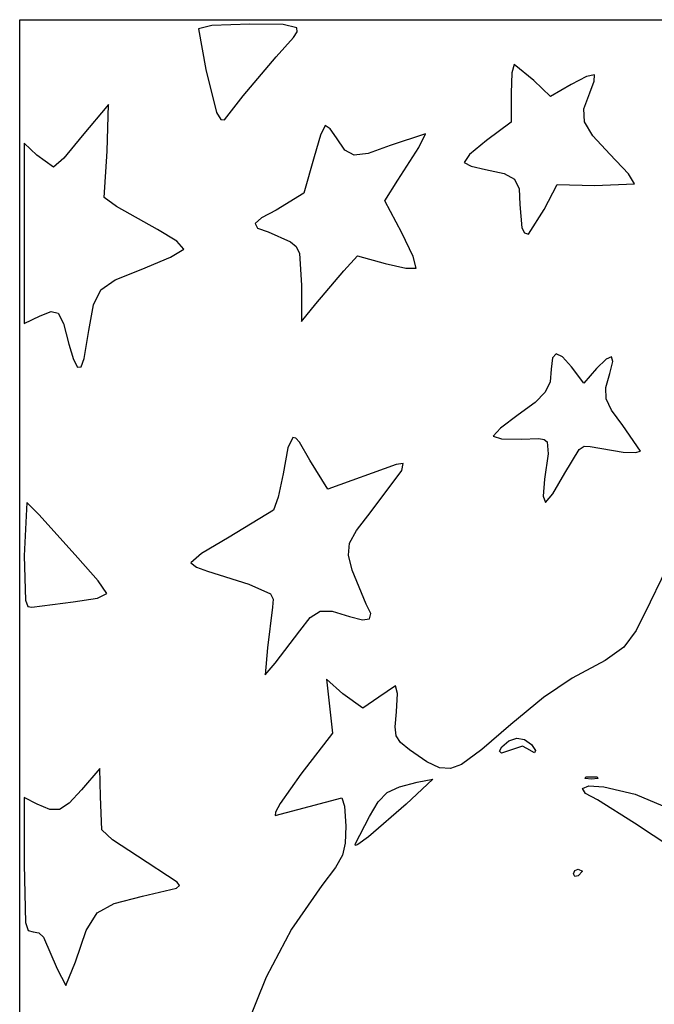
# Model space of a CAD drawing. Extents: x 0 to 169, y 0 to 128.
# Drawn here: x 0 to 40, y 66 to 128 of the extents above; entities that cross this region are included whole.
import ezdxf

# ---------------------------------------------------------------- set-up
doc = ezdxf.new("R2010")
doc.units = 0

msp = doc.modelspace()

# ---------------------------------------------------------------- linework, layer by layer
at = {"layer": 'Layer 1'}
for p, q in [((0, 63.923333), (0, 127.846667)), ((0, 127.846667), (84.666667, 127.846667)), ((12.141374, 127.487522), (11.288889, 127.270324)), ((14.548468, 127.564444), (12.141374, 127.487522)), ((16.641716, 127.53895), (14.548468, 127.564444)), ((17.503767, 127.324515), (16.641716, 127.53895)), ((11.288889, 127.270324), (11.762141, 124.702544)), ((17.299711, 126.714212), (17.524684, 127.08178)), ((17.524684, 127.08178), (17.503767, 127.324515)), ((16.194641, 125.501115), (17.299711, 126.714212)), ((14.119167, 123.048889), (16.194641, 125.501115)), ((31.244213, 125.024444), (31.103127, 124.488191)), ((32.485169, 124.00775), (31.244213, 125.024444)), ((11.762141, 124.702544), (12.444957, 121.989623)), ((31.103127, 124.488191), (31.044444, 123.198902)), ((36.315249, 124.363269), (35.813163, 124.254194)), ((36.296792, 123.961593), (36.315249, 124.363269)), ((33.52636, 122.991055), (32.485169, 124.00775)), ((34.838149, 123.759816), (33.52636, 122.991055)), ((35.813163, 124.254194), (34.838149, 123.759816)), ((36.020279, 123.227995), (36.296792, 123.961593)), ((31.044444, 123.198902), (31.044444, 121.37336)), ((35.64402, 122.221868), (36.020279, 123.227995)), ((5.606351, 122.484444), (3.951111, 120.508889)), ((5.52506, 119.552283), (5.606351, 122.484444)), ((12.942492, 121.521265), (14.119167, 123.048889)), ((14.119167, 123.048889), (14.119167, 123.048889)), ((12.444957, 121.989623), (12.704965, 121.552576)), ((35.679551, 121.396785), (35.64402, 122.221868)), ((12.704965, 121.552576), (12.942492, 121.521265)), ((31.044444, 121.37336), (29.484566, 120.22101)), ((36.20269, 120.522068), (35.679551, 121.396785)), ((19.309258, 121.168766), (18.996693, 120.56623)), ((19.62613, 120.959668), (19.309258, 121.168766)), ((20.023911, 120.392798), (19.62613, 120.959668)), ((25.634669, 120.650516), (23.409218, 119.915796)), ((25.226563, 119.77644), (25.634669, 120.650516)), ((1.073776, 119.29169), (0.282222, 120.050047)), ((0.282222, 120.050047), (0.282222, 114.357367)), ((3.951111, 120.508889), (2.783259, 119.113653)), ((18.996693, 120.56623), (18.609272, 119.181721)), ((20.550008, 119.608853), (20.023911, 120.392798)), ((29.484566, 120.22101), (28.427034, 119.335749)), ((37.289252, 119.36704), (36.20269, 120.522068)), ((5.328647, 116.620121), (5.52506, 119.552283)), ((21.13996, 119.289122), (20.550008, 119.608853)), ((22.018213, 119.401978), (21.13996, 119.289122)), ((23.409218, 119.915796), (22.018213, 119.401978)), ((23.881756, 117.721521), (25.226563, 119.77644)), ((28.427034, 119.335749), (28.074932, 118.825553)), ((38.460482, 118.114517), (37.289252, 119.36704)), ((2.138162, 118.533333), (1.073776, 119.29169)), ((2.783259, 119.113653), (2.138162, 118.533333)), ((18.609272, 119.181721), (17.957955, 116.899614)), ((28.074932, 118.825553), (28.532947, 118.595567)), ((28.532947, 118.595567), (29.423146, 118.384005)), ((29.423146, 118.384005), (30.602939, 118.136002)), ((30.602939, 118.136002), (31.261147, 117.785153)), ((38.848109, 117.494034), (38.460482, 118.114517)), ((23.069068, 116.416667), (23.881756, 117.721521)), ((31.261147, 117.785153), (31.54679, 117.180617)), ((36.315382, 117.380454), (38.848109, 117.494034)), ((17.957955, 116.899614), (16.208374, 115.830815)), ((31.54679, 117.180617), (31.608889, 116.171552)), ((33.133747, 115.869305), (33.953049, 117.437269)), ((33.953049, 117.437269), (36.315382, 117.380454)), ((6.121546, 116.060251), (5.328647, 116.620121)), ((24.154218, 114.384314), (23.069068, 116.416667)), ((8.697305, 114.604328), (6.121546, 116.060251)), ((16.208374, 115.830815), (15.273545, 115.336283)), ((31.608889, 116.171552), (31.728403, 114.712802)), ((32.149816, 114.300671), (33.133747, 115.869305)), ((33.133747, 115.869305), (33.133747, 115.869305)), ((15.273545, 115.336283), (14.886651, 114.972275)), ((0.282222, 114.357367), (0.282222, 108.664687)), ((9.929579, 113.870026), (8.697305, 114.604328)), ((14.886651, 114.972275), (15.031041, 114.694739)), ((15.031041, 114.694739), (15.690063, 114.459621)), ((15.690063, 114.459621), (17.10384, 113.831454)), ((24.863554, 112.891913), (24.154218, 114.384314)), ((31.728403, 114.712802), (31.895478, 114.396294)), ((31.895478, 114.396294), (32.149816, 114.300671)), ((10.367318, 113.369138), (9.929579, 113.870026)), ((17.10384, 113.831454), (17.471151, 113.52801)), ((9.531598, 112.852766), (10.367318, 113.369138)), ((17.471151, 113.52801), (17.67647, 113.098348)), ((7.680783, 112.087511), (9.531598, 112.852766)), ((17.67647, 113.098348), (17.794854, 111.092542)), ((20.473627, 111.987619), (21.33281, 112.950663)), ((21.33281, 112.950663), (23.091872, 112.457095)), ((25.045151, 112.157744), (24.863554, 112.891913)), ((6.039664, 111.434823), (7.680783, 112.087511)), ((18.712077, 109.910621), (20.473627, 111.987619)), ((20.473627, 111.987619), (20.473627, 111.987619)), ((23.091872, 112.457095), (24.391261, 112.165564)), ((24.391261, 112.165564), (25.045151, 112.157744)), ((5.13064, 110.795448), (6.039664, 111.434823)), ((4.669573, 109.838282), (5.13064, 110.795448)), ((17.794854, 111.092542), (17.809709, 108.796667)), ((1.286679, 109.143679), (1.997024, 109.422049)), ((1.997024, 109.422049), (2.441118, 109.312291)), ((4.372319, 108.232222), (4.669573, 109.838282)), ((17.809709, 108.796667), (18.712077, 109.910621)), ((0.282222, 108.664687), (1.286679, 109.143679)), ((2.441118, 109.312291), (2.763833, 108.672863)), ((2.763833, 108.672863), (3.110043, 107.362219)), ((4.070585, 106.468333), (4.372319, 108.232222)), ((3.110043, 107.362219), (3.39322, 106.392933)), ((3.39322, 106.392933), (3.654599, 105.914439)), ((3.883836, 105.936363), (4.070585, 106.468333)), ((4.070585, 106.468333), (4.070585, 106.468333)), ((33.660994, 106.50728), (33.584444, 105.798124)), ((33.89531, 106.766012), (33.660994, 106.50728)), ((34.294392, 106.575071), (33.89531, 106.766012)), ((34.865239, 105.935205), (34.294392, 106.575071)), ((37.044554, 106.42646), (36.45296, 105.839782)), ((37.390639, 106.565472), (37.044554, 106.42646)), ((37.476135, 106.262544), (37.390639, 106.565472)), ((3.654599, 105.914439), (3.883836, 105.936363)), ((33.584444, 105.798124), (33.505436, 104.997715)), ((35.64439, 104.913687), (34.865239, 105.935205)), ((36.45296, 105.839782), (35.64439, 104.913687)), ((37.285964, 105.523403), (37.476135, 106.262544)), ((37.036879, 104.631904), (37.285964, 105.523403)), ((33.505436, 104.997715), (33.199368, 104.343387)), ((37.055822, 103.922366), (37.036879, 104.631904)), ((33.199368, 104.343387), (32.562681, 103.691671)), ((37.393345, 103.190362), (37.055822, 103.922366)), ((32.562681, 103.691671), (31.491812, 102.899096)), ((38.1, 102.231463), (37.393345, 103.190362)), ((31.491812, 102.899096), (30.378581, 102.056297)), ((30.378581, 102.056297), (29.915556, 101.554468)), ((39.228889, 100.604014), (38.1, 102.231463)), ((17.251467, 101.468123), (16.951321, 100.822796)), ((17.438406, 101.439544), (17.251467, 101.468123)), ((17.66995, 101.186951), (17.438406, 101.439544)), ((29.915556, 101.554468), (30.433698, 101.395541)), ((30.433698, 101.395541), (31.679444, 101.377169)), ((31.679444, 101.377169), (32.806644, 101.413447)), ((32.806644, 101.413447), (33.128885, 101.353546)), ((33.128885, 101.353546), (33.318077, 101.194107)), ((16.951321, 100.822796), (16.649349, 99.190079)), ((18.326929, 100.040169), (17.66995, 101.186951)), ((33.318077, 101.194107), (33.380885, 100.434089)), ((34.439171, 99.21667), (35.343826, 100.720509)), ((35.343826, 100.720509), (35.672363, 100.928168)), ((35.672363, 100.928168), (36.043441, 100.904577)), ((36.043441, 100.904577), (38.124269, 100.555337)), ((33.380885, 100.434089), (33.162212, 98.848333)), ((38.124269, 100.555337), (38.914202, 100.519029)), ((38.914202, 100.519029), (39.228889, 100.604014)), ((19.477983, 98.213333), (18.326929, 100.040169)), ((23.777222, 99.76116), (19.477983, 98.213333)), ((24.22745, 99.828834), (23.777222, 99.76116)), ((24.137991, 99.399405), (24.22745, 99.828834)), ((16.649349, 99.190079), (16.340687, 97.710232)), ((22.209103, 96.802222), (24.137991, 99.399405)), ((33.162212, 98.848333), (33.079146, 97.772304)), ((33.683926, 97.910105), (34.439171, 99.21667)), ((34.439171, 99.21667), (34.439171, 99.21667)), ((16.340687, 97.710232), (16.034393, 96.880347)), ((33.079146, 97.772304), (33.214011, 97.366667)), ((33.214011, 97.366667), (33.683926, 97.910105)), ((0.453271, 97.366667), (0.282222, 94.006422)), ((1.229301, 96.590556), (0.453271, 97.366667)), ((3.668808, 93.879966), (1.229301, 96.590556)), ((16.034393, 96.880347), (13.230143, 95.176103)), ((21.281206, 95.612788), (22.209103, 96.802222)), ((13.230143, 95.176103), (11.491102, 94.150033)), ((20.835989, 94.795474), (21.281206, 95.612788)), ((20.777871, 94.054329), (20.835989, 94.795474)), ((0.282222, 94.006422), (0.360585, 91.198696)), ((4.964441, 92.418771), (3.668808, 93.879966)), ((11.491102, 94.150033), (10.820139, 93.560889)), ((21.011268, 93.093405), (20.777871, 94.054329)), ((41.230982, 93.950051), (39.834845, 91.072248)), ((10.820139, 93.560889), (11.167111, 93.293079)), ((11.167111, 93.293079), (11.875445, 93.039585)), ((11.875445, 93.039585), (14.469807, 92.22263)), ((21.883036, 90.960555), (21.011268, 93.093405)), ((5.503333, 91.622189), (4.964441, 92.418771)), ((14.469807, 92.22263), (15.855838, 91.606748)), ((4.926257, 91.331331), (5.503333, 91.622189)), ((15.855838, 91.606748), (16.006438, 91.276683)), ((0.360585, 91.198696), (0.509287, 90.797215)), ((0.509287, 90.797215), (0.776111, 90.768229)), ((0.776111, 90.768229), (3.386667, 91.094585)), ((3.386667, 91.094585), (4.926257, 91.331331)), ((3.386667, 91.094585), (3.386667, 91.094585)), ((15.963338, 90.768376), (15.665816, 88.194444)), ((16.006438, 91.276683), (15.963338, 90.768376)), ((22.176746, 90.361403), (21.883036, 90.960555)), ((39.834845, 91.072248), (38.947565, 89.299405)), ((18.362195, 90.114214), (18.974364, 90.507366)), ((18.974364, 90.507366), (19.735669, 90.512113)), ((19.735669, 90.512113), (20.84164, 90.185102)), ((20.84164, 90.185102), (21.653323, 89.971648)), ((22.099267, 90.031091), (22.176746, 90.361403)), ((17.703628, 89.276013), (18.362195, 90.114214)), ((21.653323, 89.971648), (22.099267, 90.031091)), ((16.14784, 87.229902), (17.703628, 89.276013)), ((17.703628, 89.276013), (17.703628, 89.276013)), ((38.947565, 89.299405), (38.172365, 88.241655)), ((15.665816, 88.194444), (15.503457, 86.501111)), ((38.172365, 88.241655), (36.99631, 87.399587)), ((15.503457, 86.501111), (16.14784, 87.229902)), ((36.99631, 87.399587), (34.906466, 86.273787)), ((20.426785, 85.29911), (19.38504, 86.213772)), ((19.38504, 86.213772), (19.576968, 84.51736)), ((23.746236, 85.795556), (22.69223, 85.090344)), ((23.861332, 85.315595), (23.746236, 85.795556)), ((34.906466, 86.273787), (33.093415, 85.059986)), ((21.670376, 84.384789), (20.426785, 85.29911)), ((23.809457, 84.161647), (23.861332, 85.315595)), ((22.69223, 85.090344), (21.670376, 84.384789)), ((33.093415, 85.059986), (31.039192, 83.357951)), ((19.576968, 84.51736), (19.768895, 82.820945)), ((23.728714, 83.211909), (23.809457, 84.161647)), ((31.039192, 83.357951), (29.203006, 81.773765)), ((19.768895, 82.820945), (17.769363, 80.216028)), ((23.789407, 82.640925), (23.728714, 83.211909)), ((24.066108, 82.232151), (23.789407, 82.640925)), ((24.633385, 81.76904), (24.066108, 82.232151)), ((30.454687, 81.955059), (30.905391, 82.333642)), ((30.905391, 82.333642), (31.40695, 82.48608)), ((31.40695, 82.48608), (31.904244, 82.408256)), ((31.904244, 82.408256), (32.34215, 82.096051)), ((32.34215, 82.096051), (32.592487, 81.719035)), ((25.718592, 81.00398), (24.633385, 81.76904)), ((29.203006, 81.773765), (27.914163, 80.843306)), ((30.309056, 81.673856), (30.454687, 81.955059)), ((30.439229, 81.557644), (30.309056, 81.673856)), ((31.328092, 81.845206), (30.439229, 81.557644)), ((30.454687, 81.955059), (30.454687, 81.955059)), ((31.768628, 81.987082), (31.328092, 81.845206)), ((32.031751, 81.845206), (31.768628, 81.987082)), ((32.515951, 81.562222), (32.031751, 81.845206)), ((32.592487, 81.719035), (32.515951, 81.562222)), ((26.527596, 80.622755), (25.718592, 81.00398)), ((27.914163, 80.843306), (27.209689, 80.583238)), ((5.060292, 80.574444), (3.911887, 79.233889)), ((5.105423, 78.810556), (5.060292, 80.574444)), ((17.769363, 80.216028), (16.465906, 78.377375)), ((27.209689, 80.583238), (26.527596, 80.622755)), ((23.991682, 79.432684), (25.117778, 79.708669)), ((26.105556, 79.902581), (24.412222, 78.33071)), ((25.117778, 79.708669), (26.105556, 79.902581)), ((35.729774, 79.955265), (35.771667, 80.055799)), ((36.124444, 79.913449), (35.729774, 79.955265)), ((35.771667, 80.055799), (36.477222, 80.055799)), ((35.771667, 80.055799), (35.771667, 80.055799)), ((36.519115, 79.955265), (36.124444, 79.913449)), ((36.477222, 80.055799), (36.519115, 79.955265)), ((3.911887, 79.233889), (3.122977, 78.384846)), ((22.646201, 78.472226), (23.222996, 79.059921)), ((23.222996, 79.059921), (23.991682, 79.432684)), ((35.564672, 79.323741), (35.959754, 79.479184)), ((35.740138, 79.011758), (35.564672, 79.323741)), ((36.510979, 78.596075), (35.740138, 79.011758)), ((35.959754, 79.479184), (36.900556, 79.425244)), ((36.900556, 79.425244), (38.89134, 78.954016)), ((38.89134, 78.954016), (40.626409, 78.223072)), ((1.114874, 78.323914), (0.282222, 78.754495)), ((0.282222, 78.754495), (0.282222, 74.513914)), ((1.903387, 77.988067), (1.114874, 78.323914)), ((3.122977, 78.384846), (2.513116, 77.988974)), ((5.185833, 76.71023), (5.105423, 78.810556)), ((16.465906, 78.377375), (16.153994, 77.818883)), ((18.299033, 78.179196), (20.345144, 78.74)), ((20.345144, 78.74), (20.526706, 78.209608)), ((24.412222, 78.33071), (22.038383, 76.263131)), ((22.095779, 77.551447), (22.646201, 78.472226)), ((38.839312, 77.139354), (36.510979, 78.596075)), ((2.513116, 77.988974), (1.903387, 77.988067)), ((16.139916, 77.614752), (18.299033, 78.179196)), ((16.153994, 77.818883), (16.139916, 77.614752)), ((20.526706, 78.209608), (20.602222, 76.93441)), ((21.199602, 75.800066), (22.095779, 77.551447)), ((41.193562, 75.575544), (38.839312, 77.139354)), ((5.862057, 76.081803), (5.185833, 76.71023)), ((20.602222, 76.93441), (20.572534, 75.874264)), ((7.438332, 75.043343), (5.862057, 76.081803)), ((20.572534, 75.874264), (20.396983, 75.111417)), ((22.038383, 76.263131), (21.365476, 75.782484)), ((21.211456, 75.722927), (21.199602, 75.800066)), ((21.199602, 75.800066), (21.199602, 75.800066)), ((21.365476, 75.782484), (21.211456, 75.722927)), ((9.954969, 73.413476), (7.438332, 75.043343)), ((20.396983, 75.111417), (19.945838, 74.325206)), ((0.282222, 74.513914), (0.36227, 70.86834)), ((19.945838, 74.325206), (19.089371, 73.194966)), ((34.995556, 73.925565), (35.078458, 74.136649)), ((35.078458, 74.136649), (35.277778, 74.224444)), ((35.277778, 74.224444), (35.56, 74.09999)), ((35.56, 74.09999), (35.277778, 73.801111)), ((10.104988, 73.201318), (9.954969, 73.413476)), ((35.078458, 73.76572), (34.995556, 73.925565)), ((34.995556, 73.925565), (34.995556, 73.925565)), ((35.277778, 73.801111), (35.078458, 73.76572)), ((7.761111, 72.514779), (9.913398, 73.031631)), ((9.913398, 73.031631), (10.104988, 73.201318)), ((19.089371, 73.194966), (17.181477, 70.430399)), ((5.962411, 72.068938), (7.761111, 72.514779)), ((4.899751, 71.466891), (5.962411, 72.068938)), ((0.36227, 70.86834), (0.532727, 70.363943)), ((4.209077, 70.352176), (4.899751, 71.466891)), ((0.532727, 70.363943), (0.852717, 70.273333)), ((0.852717, 70.273333), (1.205798, 70.216775)), ((3.526334, 68.368333), (4.209077, 70.352176)), ((17.181477, 70.430399), (15.563966, 67.4142)), ((1.205798, 70.216775), (1.49955, 69.928483)), ((1.49955, 69.928483), (2.374109, 67.945)), ((2.926251, 66.886667), (3.526334, 68.368333)), ((3.526334, 68.368333), (3.526334, 68.368333)), ((2.374109, 67.945), (2.926251, 66.886667)), ((15.563966, 67.4142), (14.287049, 64.253519))]:
    msp.add_line(p, q, dxfattribs=at)

doc.saveas('drawing.dxf')
